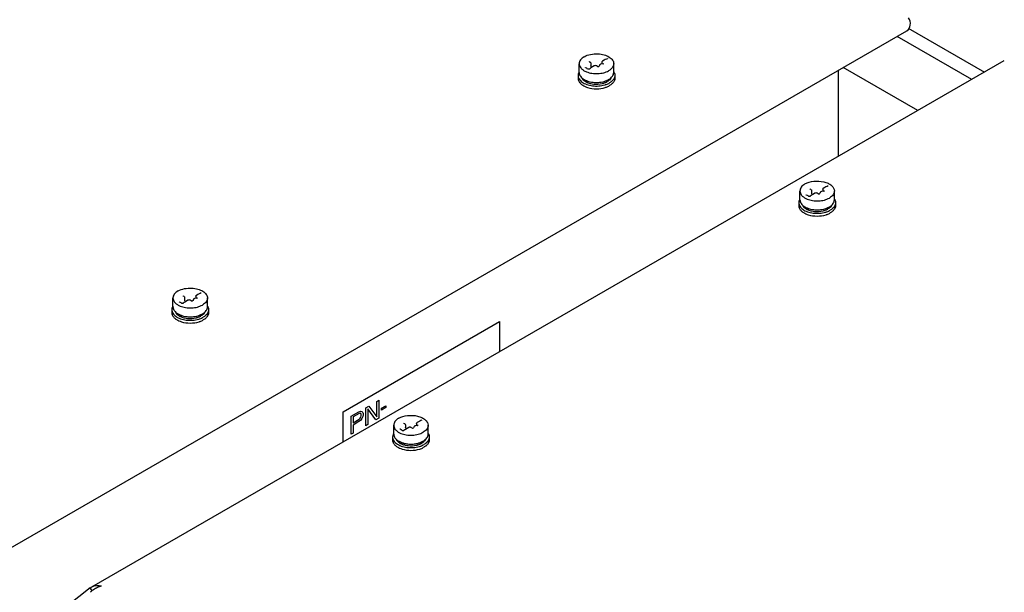
# Model space of a CAD drawing. Units: inches. Extents: x 0 to 486, y 0 to 314.
# Drawn here: x 354 to 363, y 276 to 281 of the extents above; entities that cross this region are included whole.
import ezdxf

# ---------------------------------------------------------------- set-up
doc = ezdxf.new("R2010")
doc.units = ezdxf.units.IN
doc.header["$LTSCALE"] = 26.714286
doc.header["$MEASUREMENT"] = 0
doc.linetypes.add('PHANTOM', pattern=[0.8, 0.45, -0.05, 0.1, -0.05, 0.1, -0.05])
doc.layers.get('0').update_dxf_attribs({"linetype": 'CONTINUOUS'})
doc.layers.add('DATUM_CURVE', color=7, linetype='CONTINUOUS')

msp = doc.modelspace()

# ---------------------------------------------------------------- linework, layer by layer
at = {"color": 3, "linetype": 'CONTINUOUS'}
for p, q in [((353.3307, 275.6455), (361.8385, 280.5575)), ((354.5773, 275.5981), (362.7069, 280.2917)), ((354.5635, 275.5885), (354.1005, 275.224)), ((354.5635, 275.5885), (354.5773, 275.5981))]:
    msp.add_line(p, q, dxfattribs=at)
at = {"color": 7, "linetype": 'CONTINUOUS'}
for p, q in [((361.8516, 280.5803), (362.5293, 280.1891)), ((362.417, 280.1242), (361.7525, 280.5078)), ((358.9198, 280.1853), (358.9198, 280.2639)), ((359.0097, 280.2817), (359.0107, 280.281)), ((359.0185, 280.2765), (359.0107, 280.281)), ((359.024, 280.2682), (359.024, 280.2425)), ((359.1321, 280.2623), (359.1136, 280.2594)), ((359.1224, 280.2652), (359.1202, 280.2605)), ((359.1224, 280.2652), (359.1225, 280.2653)), ((359.1228, 280.2792), (359.1228, 280.2609)), ((359.1422, 280.2955), (359.1282, 280.2874)), ((359.1325, 280.2624), (359.1343, 280.2628)), ((359.1517, 280.3006), (359.1422, 280.2955)), ((359.1717, 280.3092), (359.1706, 280.3087)), ((359.2269, 280.1853), (359.2269, 280.2639)), ((358.9863, 280.2228), (358.9767, 280.2282)), ((359.0202, 280.2236), (359.0113, 280.2167)), ((359.0301, 280.2304), (359.0202, 280.2236)), ((359.0242, 280.2433), (359.024, 280.2436)), ((359.0251, 280.2422), (359.0242, 280.2433)), ((359.0253, 280.2419), (359.0251, 280.2422)), ((359.0396, 280.2363), (359.0301, 280.2304)), ((359.0301, 280.2304), (359.0301, 280.2322)), ((359.0536, 280.2443), (359.0396, 280.2363)), ((359.082, 280.2398), (359.0742, 280.2443)), ((359.1013, 280.2518), (359.0963, 280.2411)), ((359.1036, 280.2549), (359.1017, 280.2526)), ((361.2309, 279.4395), (361.2309, 280.2067)), ((361.9367, 279.847), (361.2723, 280.2306)), ((358.9094, 280.1594), (358.9094, 280.135)), ((359.2374, 280.1594), (359.2374, 280.135)), ((360.8861, 279.0501), (360.8861, 279.1287)), ((360.976, 279.1465), (360.977, 279.1458)), ((360.9848, 279.1413), (360.977, 279.1458)), ((360.9902, 279.133), (360.9902, 279.1073)), ((361.0698, 279.1197), (361.068, 279.1174)), ((361.0983, 279.1271), (361.0799, 279.1242)), ((361.0887, 279.13), (361.0865, 279.1253)), ((361.0887, 279.13), (361.0887, 279.1301)), ((361.0891, 279.144), (361.0891, 279.1257)), ((361.1084, 279.1603), (361.0945, 279.1522)), ((361.0988, 279.1272), (361.1006, 279.1276)), ((361.118, 279.1654), (361.1084, 279.1603)), ((361.138, 279.174), (361.1369, 279.1735)), ((361.1932, 279.0501), (361.1932, 279.1287)), ((360.9525, 279.0876), (360.943, 279.093)), ((360.9865, 279.0884), (360.9776, 279.0815)), ((360.9963, 279.0952), (360.9865, 279.0884)), ((360.9904, 279.1081), (360.9902, 279.1084)), ((360.9913, 279.107), (360.9904, 279.1081)), ((360.9915, 279.1067), (360.9913, 279.107)), ((361.0059, 279.1011), (360.9963, 279.0952)), ((360.9963, 279.0952), (360.9963, 279.097)), ((361.0198, 279.1091), (361.0059, 279.1011)), ((361.0483, 279.1046), (361.0405, 279.1091)), ((361.0675, 279.1166), (361.0626, 279.1059)), ((360.8757, 279.0242), (360.8757, 278.9998)), ((361.2036, 279.0242), (361.2036, 278.9998)), ((355.3008, 278.0959), (355.3008, 278.1745)), ((355.3907, 278.1923), (355.3917, 278.1915)), ((355.3995, 278.187), (355.3917, 278.1915)), ((355.4049, 278.1788), (355.4049, 278.1531)), ((355.4051, 278.1539), (355.4049, 278.1541)), ((355.406, 278.1527), (355.4051, 278.1539)), ((355.4062, 278.1525), (355.406, 278.1527)), ((355.4345, 278.1549), (355.4206, 278.1469)), ((355.463, 278.1504), (355.4552, 278.1549)), ((355.4822, 278.1624), (355.4773, 278.1517)), ((355.4845, 278.1655), (355.4827, 278.1632)), ((355.513, 278.1729), (355.4946, 278.17)), ((355.5034, 278.1758), (355.5012, 278.171)), ((355.5034, 278.1758), (355.5034, 278.1759)), ((355.5037, 278.1898), (355.5037, 278.1714)), ((355.5231, 278.206), (355.5092, 278.198)), ((355.5135, 278.1729), (355.5153, 278.1734)), ((355.5327, 278.2112), (355.5231, 278.206)), ((355.5527, 278.2198), (355.5516, 278.2193)), ((355.6079, 278.0959), (355.6079, 278.1745)), ((355.2904, 278.07), (355.2904, 278.0456)), ((355.3672, 278.1334), (355.3576, 278.1387)), ((355.4012, 278.1342), (355.3923, 278.1273)), ((355.411, 278.141), (355.4012, 278.1342)), ((355.4206, 278.1469), (355.411, 278.141)), ((355.411, 278.141), (355.411, 278.1428)), ((355.6183, 278.07), (355.6183, 278.0456)), ((357.267, 276.9607), (357.267, 277.0393)), ((357.3569, 277.0571), (357.3579, 277.0563)), ((357.3657, 277.0518), (357.3579, 277.0563)), ((357.3712, 277.0436), (357.3712, 277.0179)), ((357.3714, 277.0187), (357.3712, 277.0189)), ((357.3723, 277.0175), (357.3714, 277.0187)), ((357.3725, 277.0173), (357.3723, 277.0175)), ((357.4008, 277.0197), (357.3868, 277.0116)), ((357.4292, 277.0152), (357.4214, 277.0197)), ((357.4485, 277.0272), (357.4435, 277.0165)), ((357.4508, 277.0303), (357.4489, 277.028)), ((357.4793, 277.0377), (357.4608, 277.0348)), ((357.4696, 277.0406), (357.4674, 277.0358)), ((357.4696, 277.0406), (357.4697, 277.0407)), ((357.47, 277.0546), (357.47, 277.0362)), ((357.4894, 277.0708), (357.4754, 277.0628)), ((357.4797, 277.0377), (357.4815, 277.0382)), ((357.4989, 277.076), (357.4894, 277.0708)), ((357.5189, 277.0846), (357.5179, 277.0841)), ((357.5741, 276.9607), (357.5741, 277.0393)), ((357.2566, 276.9348), (357.2566, 276.9104)), ((357.3335, 276.9982), (357.3239, 277.0035)), ((357.3674, 276.999), (357.3585, 276.9921)), ((357.3773, 277.0058), (357.3674, 276.999)), ((357.3868, 277.0116), (357.3773, 277.0058)), ((357.3773, 277.0058), (357.3773, 277.0076)), ((357.5846, 276.9348), (357.5846, 276.9104)), ((354.5806, 275.5642), (354.5635, 275.5885))]:
    msp.add_line(p, q, dxfattribs=at)
for points in [[(359.1706, 280.3087), (359.1617, 280.3053), (359.1517, 280.3006)], [(358.9767, 280.2282), (358.9761, 280.2285), (358.9755, 280.2293), (358.9753, 280.23)], [(358.9992, 280.2152), (358.992, 280.2195), (358.9863, 280.2228)], [(359.0018, 280.2143), (359, 280.2148), (358.9992, 280.2152)], [(359.0113, 280.2167), (359.0104, 280.2161), (359.0085, 280.2151), (359.0062, 280.2144), (359.0039, 280.2141), (359.0018, 280.2143)], [(359.0288, 280.2371), (359.0268, 280.2401), (359.0253, 280.2419)], [(359.0301, 280.2322), (359.03, 280.2337), (359.0288, 280.2371)], [(361.1369, 279.1735), (361.128, 279.1701), (361.118, 279.1654)], [(360.9429, 279.093), (360.9424, 279.0933), (360.9417, 279.094), (360.9416, 279.0948)], [(360.9654, 279.08), (360.9582, 279.0843), (360.9525, 279.0876)], [(360.968, 279.0791), (360.9662, 279.0796), (360.9654, 279.08)], [(360.9776, 279.0815), (360.9767, 279.0809), (360.9747, 279.0799), (360.9725, 279.0792), (360.9702, 279.0789), (360.968, 279.0791)], [(360.995, 279.1019), (360.9931, 279.1048), (360.9915, 279.1067)], [(360.9963, 279.097), (360.9962, 279.0985), (360.995, 279.1019)], [(355.5516, 278.2193), (355.5427, 278.2158), (355.5327, 278.2112)], [(355.3576, 278.1388), (355.3571, 278.1391), (355.3564, 278.1398), (355.3563, 278.1405)], [(355.3801, 278.1258), (355.3729, 278.1301), (355.3672, 278.1334)], [(355.3827, 278.1248), (355.3809, 278.1254), (355.3801, 278.1258)], [(355.3923, 278.1273), (355.3914, 278.1267), (355.3894, 278.1257), (355.3872, 278.125), (355.3849, 278.1247), (355.3827, 278.1248)], [(355.4097, 278.1477), (355.4077, 278.1506), (355.4062, 278.1525)], [(355.411, 278.1428), (355.4109, 278.1443), (355.4097, 278.1477)], [(357.376, 277.0125), (357.374, 277.0154), (357.3725, 277.0173)], [(357.3773, 277.0076), (357.3772, 277.0091), (357.376, 277.0125)], [(357.5179, 277.0841), (357.509, 277.0806), (357.4989, 277.076)], [(357.3239, 277.0035), (357.3233, 277.0039), (357.3227, 277.0046), (357.3225, 277.0053)], [(357.3464, 276.9906), (357.3392, 276.9949), (357.3335, 276.9982)], [(357.349, 276.9896), (357.3472, 276.9902), (357.3464, 276.9906)], [(357.3585, 276.9921), (357.3576, 276.9915), (357.3557, 276.9905), (357.3534, 276.9898), (357.3511, 276.9895), (357.349, 276.9896)]]:
    msp.add_lwpolyline(points, dxfattribs=at)
for centre, radius, start, end in [((358.9715, 280.2639), 0.0517, 180.02414, 189.07813), ((359.1298, 280.277), 0.0148, 278.79181, 280.50798), ((359.0616, 280.2303), 0.0161, 113.91111, 119.92287), ((359.0626, 280.2283), 0.0184, 108.46253, 113.93042), ((359.0652, 280.2282), 0.0184, 66.07284, 71.63575), ((359.0662, 280.2303), 0.0161, 60.07733, 66.09052), ((359.1099, 280.2478), 0.00953, 149.5052, 155.0783), ((359.012, 280.1692), 0.1147, 228.22707, 231.5527), ((359.0386, 280.2505), 0.1476, 240.0031, 241.2354), ((359.0454, 280.222), 0.1361, 241.35068, 242.74868), ((359.0478, 280.2266), 0.1412, 242.74736, 243.94552), ((359.0524, 280.2362), 0.1519, 243.97487, 247.55294), ((359.0674, 280.2794), 0.1977, 255.09168, 256.3041), ((359.0686, 280.284), 0.2024, 256.30356, 257.43112), ((359.0794, 280.279), 0.1974, 282.97973, 285.74521), ((359.1046, 280.2161), 0.1294, 299.00523, 299.99692), ((359.1084, 280.25), 0.1471, 298.78282, 299.99562), ((359.1348, 280.1691), 0.1146, 308.44468, 311.77217), ((359.0841, 280.2918), 0.2259, 286.36074, 286.91369), ((361.0762, 279.1126), 0.00953, 149.5052, 155.0783), ((361.0961, 279.1418), 0.0148, 278.79181, 280.50798), ((361.0279, 279.0951), 0.0161, 113.91111, 119.92287), ((361.0288, 279.0931), 0.0184, 108.46253, 113.93042), ((361.0315, 279.093), 0.0184, 66.07284, 71.63575), ((361.0324, 279.0951), 0.0161, 60.07733, 66.09052), ((360.9783, 279.034), 0.1147, 228.22707, 231.5527), ((361.0049, 279.1153), 0.1476, 240.0031, 241.2354), ((361.0116, 279.0868), 0.1361, 241.35068, 242.74868), ((361.014, 279.0914), 0.1412, 242.74736, 243.94552), ((361.0186, 279.101), 0.1519, 243.97487, 247.55294), ((361.0337, 279.1442), 0.1977, 255.09168, 256.3041), ((361.0348, 279.1488), 0.2024, 256.30356, 257.43112), ((361.0456, 279.1438), 0.1974, 282.97973, 285.74521), ((361.0708, 279.0809), 0.1294, 299.00523, 299.99692), ((361.0747, 279.1148), 0.1471, 298.78282, 299.99562), ((361.101, 279.0339), 0.1146, 308.44468, 311.77217), ((361.0503, 279.1566), 0.2259, 286.36074, 286.91369), ((355.3525, 278.1745), 0.0517, 180.02414, 189.07813), ((355.4426, 278.1409), 0.0161, 113.91111, 119.92287), ((355.4435, 278.1388), 0.0184, 108.46253, 113.93042), ((355.4462, 278.1388), 0.0184, 66.07284, 71.63575), ((355.4471, 278.1409), 0.0161, 60.07733, 66.09052), ((355.4909, 278.1583), 0.00953, 149.5052, 155.0783), ((355.5108, 278.1875), 0.0148, 278.79181, 280.50798), ((355.393, 278.0797), 0.1147, 228.22707, 231.5527), ((355.4196, 278.1611), 0.1476, 240.0031, 241.2354), ((355.4263, 278.1325), 0.1361, 241.35068, 242.74868), ((355.4287, 278.1372), 0.1412, 242.74736, 243.94552), ((355.4333, 278.1467), 0.1519, 243.97487, 247.55294), ((355.4484, 278.19), 0.1977, 255.09168, 256.3041), ((355.4495, 278.1946), 0.2024, 256.30356, 257.43112), ((355.4603, 278.1896), 0.1974, 282.97973, 285.74521), ((355.465, 278.2023), 0.2259, 286.36074, 286.91369), ((355.4855, 278.1267), 0.1294, 299.00523, 299.99692), ((355.4894, 278.1606), 0.1471, 298.78282, 299.99562), ((355.5157, 278.0797), 0.1146, 308.44468, 311.77217), ((357.4088, 277.0057), 0.0161, 113.91111, 119.92287), ((357.4098, 277.0036), 0.0184, 108.46253, 113.93042), ((357.4124, 277.0036), 0.0184, 66.07284, 71.63575), ((357.4134, 277.0057), 0.0161, 60.07733, 66.09052), ((357.4571, 277.0231), 0.00953, 149.5052, 155.0783), ((357.477, 277.0523), 0.0148, 278.79181, 280.50798), ((357.3592, 276.9445), 0.1147, 228.22707, 231.5527), ((357.3858, 277.0258), 0.1476, 240.0031, 241.2354), ((357.3926, 276.9973), 0.1361, 241.35068, 242.74868), ((357.395, 277.0019), 0.1412, 242.74736, 243.94552), ((357.3996, 277.0115), 0.1519, 243.97487, 247.55294), ((357.4146, 277.0548), 0.1977, 255.09168, 256.3041), ((357.4158, 277.0593), 0.2024, 256.30356, 257.43112), ((357.4266, 277.0544), 0.1974, 282.97973, 285.74521), ((357.4313, 277.0671), 0.2259, 286.36074, 286.91369), ((357.4518, 276.9915), 0.1294, 299.00523, 299.99692), ((357.4556, 277.0254), 0.1471, 298.78282, 299.99562), ((357.482, 276.9445), 0.1146, 308.44468, 311.77217)]:
    msp.add_arc(centre, radius, start, end, dxfattribs=at)
at = {"color": 3, "linetype": 'CONTINUOUS'}
for centre, radius, start, end in [((354.7358, 275.3779), 0.2432, 127.75932, 135.08532), ((354.7322, 275.3826), 0.2374, 125.8374, 127.76048)]:
    msp.add_arc(centre, radius, start, end, dxfattribs=at)
msp.add_open_spline([(361.8385, 280.5575), (361.8556, 280.5674), (361.8786, 280.6105), (361.8664, 280.655), (361.8538, 280.6735)], degree=3, knots=[0, 0, 0, 0, 0.469033, 1, 1, 1, 1], dxfattribs=at)
at = {"color": 7, "linetype": 'CONTINUOUS'}
for points, knots in [([(358.9648, 280.3266), (358.9821, 280.3366), (359.0228, 280.3504), (359.0653, 280.3534), (359.0875, 280.3522)], [0, 0, 0, 0, 0.474762, 1, 1, 1, 1]), ([(359.0875, 280.3522), (359.1058, 280.3512), (359.1404, 280.3458), (359.1797, 280.3297), (359.2038, 280.3116), (359.2169, 280.2969), (359.225, 280.2808), (359.2269, 280.2694), (359.2269, 280.2639)], [0, 0, 0, 0, 0.307272, 0.581726, 0.701812, 0.809848, 0.907841, 1, 1, 1, 1]), ([(358.9648, 280.3266), (358.9581, 280.3227), (358.9458, 280.3143), (358.9312, 280.2989), (358.922, 280.282), (358.9198, 280.2698), (358.9198, 280.2639)], [0, 0, 0, 0, 0.289808, 0.549049, 0.782229, 1, 1, 1, 1]), ([(359.0092, 280.2824), (359.0092, 280.2825), (359.0093, 280.2819), (359.0095, 280.2819), (359.0097, 280.2817)], [0, 0, 0, 0, 0.149625, 1, 1, 1, 1]), ([(359.0185, 280.2765), (359.02, 280.2756), (359.0228, 280.2734), (359.024, 280.2699), (359.024, 280.2682)], [0, 0, 0, 0, 0.511343, 1, 1, 1, 1]), ([(359.1136, 280.2594), (359.1126, 280.2593), (359.109, 280.2585), (359.1055, 280.2568), (359.1036, 280.2549)], [0, 0, 0, 0, 0.267987, 1, 1, 1, 1]), ([(359.1228, 280.2792), (359.1228, 280.2809), (359.124, 280.2843), (359.1267, 280.2866), (359.1282, 280.2874)], [0, 0, 0, 0, 0.488635, 1, 1, 1, 1]), ([(359.1343, 280.2628), (359.1349, 280.263), (359.1359, 280.2633), (359.137, 280.2644), (359.1374, 280.2645), (359.1375, 280.2651), (359.1375, 280.265)], [0, 0, 0, 0, 0.473515, 0.809006, 0.971797, 1, 1, 1, 1]), ([(359.2269, 280.2639), (359.2269, 280.2581), (359.2248, 280.2459), (359.2155, 280.2289), (359.2009, 280.2135), (359.1887, 280.2051), (359.1819, 280.2012)], [0, 0, 0, 0, 0.217771, 0.450951, 0.710192, 1, 1, 1, 1]), ([(358.9195, 280.1921), (358.9179, 280.1896), (358.9123, 280.1795), (358.9094, 280.1679), (358.9094, 280.1594)], [0, 0, 0, 0, 0.263375, 1, 1, 1, 1]), ([(358.9198, 280.1853), (358.9198, 280.1795), (358.922, 280.1673), (358.9312, 280.1503), (358.9458, 280.1349), (358.9581, 280.1265), (358.9648, 280.1226)], [0, 0, 0, 0, 0.217772, 0.45095, 0.7102, 1, 1, 1, 1]), ([(358.9205, 280.2558), (358.9215, 280.2493), (358.9264, 280.236), (358.9402, 280.2185), (358.9598, 280.2033), (358.9754, 280.1954), (358.9839, 280.1919)], [0, 0, 0, 0, 0.210139, 0.442866, 0.705889, 1, 1, 1, 1]), ([(358.9839, 280.1919), (358.9994, 280.1855), (359.0332, 280.1765), (359.0856, 280.1738), (359.1366, 280.1812), (359.1682, 280.1933), (359.1819, 280.2012)], [0, 0, 0, 0, 0.246593, 0.509312, 0.767051, 1, 1, 1, 1]), ([(359.082, 280.2398), (359.0846, 280.2383), (359.0894, 280.2379), (359.0942, 280.2393), (359.0961, 280.2405), (359.0963, 280.2411)], [0, 0, 0, 0, 0.589331, 0.865822, 1, 1, 1, 1]), ([(359.1819, 280.1226), (359.1887, 280.1265), (359.2009, 280.1349), (359.2155, 280.1503), (359.2248, 280.1673), (359.2269, 280.1795), (359.2269, 280.1853)], [0, 0, 0, 0, 0.289802, 0.549041, 0.782225, 1, 1, 1, 1]), ([(359.2273, 280.1921), (359.2289, 280.1896), (359.2345, 280.1795), (359.2374, 280.1679), (359.2374, 280.1594)], [0, 0, 0, 0, 0.263371, 1, 1, 1, 1]), ([(358.9094, 280.1594), (358.9094, 280.1486), (358.9171, 280.1249), (358.9345, 280.1082), (358.9448, 280.1007)], [0, 0, 0, 0, 0.459258, 1, 1, 1, 1]), ([(358.9094, 280.135), (358.9094, 280.1275), (358.9128, 280.1116), (358.9218, 280.0982), (358.9273, 280.092)], [0, 0, 0, 0, 0.476576, 1, 1, 1, 1]), ([(358.9429, 280.1382), (358.9438, 280.1362), (358.9483, 280.1282), (358.9546, 280.1212), (358.9599, 280.1166)], [0, 0, 0, 0, 0.23525, 1, 1, 1, 1]), ([(358.9448, 280.1007), (358.9574, 280.0915), (358.9879, 280.0766), (359.039, 280.0651), (359.0938, 280.0637), (359.1303, 280.07), (359.1477, 280.0751)], [0, 0, 0, 0, 0.22308, 0.476089, 0.741861, 1, 1, 1, 1]), ([(358.9599, 280.1166), (358.9613, 280.1153), (358.9677, 280.11), (358.9746, 280.1056), (358.9801, 280.1026)], [0, 0, 0, 0, 0.238357, 1, 1, 1, 1]), ([(358.9676, 280.1211), (358.9828, 280.1127), (359.0177, 280.1005), (359.0734, 280.0947), (359.1291, 280.1005), (359.164, 280.1127), (359.1792, 280.1211)], [0, 0, 0, 0, 0.238028, 0.500027, 0.76201, 1, 1, 1, 1]), ([(358.9676, 280.121), (358.9697, 280.1198), (358.9784, 280.1151), (358.9875, 280.1112), (358.9946, 280.1087)], [0, 0, 0, 0, 0.240521, 1, 1, 1, 1]), ([(358.9944, 280.0958), (358.9961, 280.0951), (359.0034, 280.0922), (359.0109, 280.0899), (359.0166, 280.0883)], [0, 0, 0, 0, 0.243726, 1, 1, 1, 1]), ([(358.9946, 280.1087), (359.0197, 280.0997), (359.0735, 280.0917), (359.1273, 280.0997), (359.1523, 280.1087)], [0, 0, 0, 0, 0.50007, 1, 1, 1, 1]), ([(359.0245, 280.0864), (359.0326, 280.0846), (359.0654, 280.0793), (359.0994, 280.0811), (359.1237, 280.0867)], [0, 0, 0, 0, 0.248094, 1, 1, 1, 1]), ([(359.1329, 280.0891), (359.1346, 280.0896), (359.1411, 280.0915), (359.1475, 280.0938), (359.1521, 280.0957)], [0, 0, 0, 0, 0.255398, 1, 1, 1, 1]), ([(359.1498, 280.0757), (359.1534, 280.0768), (359.167, 280.0813), (359.1802, 280.0872), (359.1893, 280.0925)], [0, 0, 0, 0, 0.261571, 1, 1, 1, 1]), ([(359.1522, 280.0957), (359.1535, 280.0963), (359.1587, 280.0985), (359.1637, 280.1009), (359.1673, 280.103)], [0, 0, 0, 0, 0.256168, 1, 1, 1, 1]), ([(359.1523, 280.1087), (359.1547, 280.1096), (359.1639, 280.1131), (359.1728, 280.1174), (359.1792, 280.121)], [0, 0, 0, 0, 0.259352, 1, 1, 1, 1]), ([(359.1885, 280.118), (359.1871, 280.1167), (359.1811, 280.1115), (359.1745, 280.1071), (359.1693, 280.1041)], [0, 0, 0, 0, 0.238491, 1, 1, 1, 1]), ([(359.2044, 280.1393), (359.2036, 280.1374), (359.1994, 280.1295), (359.1935, 280.1226), (359.1885, 280.118)], [0, 0, 0, 0, 0.235843, 1, 1, 1, 1]), ([(359.2374, 280.1594), (359.2374, 280.1532), (359.235, 280.1402), (359.2252, 280.122), (359.2096, 280.1056), (359.1965, 280.0967), (359.1893, 280.0925)], [0, 0, 0, 0, 0.217771, 0.450953, 0.71019, 1, 1, 1, 1]), ([(359.2374, 280.135), (359.2374, 280.1275), (359.2339, 280.1116), (359.2249, 280.0982), (359.2195, 280.092)], [0, 0, 0, 0, 0.476575, 1, 1, 1, 1]), ([(358.9407, 280.0794), (358.9444, 280.0765), (358.9609, 280.0648), (358.9797, 280.0567), (358.9945, 280.052)], [0, 0, 0, 0, 0.230878, 1, 1, 1, 1]), ([(358.9945, 280.052), (359.0198, 280.044), (359.0734, 280.0367), (359.1269, 280.044), (359.1523, 280.052)], [0, 0, 0, 0, 0.500001, 1, 1, 1, 1]), ([(359.1523, 280.052), (359.1556, 280.0531), (359.1684, 280.0575), (359.1807, 280.0631), (359.1893, 280.0681)], [0, 0, 0, 0, 0.261065, 1, 1, 1, 1]), ([(359.206, 280.0794), (359.2048, 280.0783), (359.1994, 280.0743), (359.1937, 280.0706), (359.1893, 280.0681)], [0, 0, 0, 0, 0.242276, 1, 1, 1, 1]), ([(360.9311, 279.1914), (360.9548, 279.2051), (361.0116, 279.2205), (361.0696, 279.2175), (361.0984, 279.2106)], [0, 0, 0, 0, 0.480767, 1, 1, 1, 1]), ([(361.0984, 279.2106), (361.1116, 279.2074), (361.1361, 279.1993), (361.1669, 279.1805), (361.1878, 279.1567), (361.1932, 279.1376), (361.1932, 279.1287)], [0, 0, 0, 0, 0.305789, 0.574047, 0.801351, 1, 1, 1, 1]), ([(360.9311, 279.1914), (360.9243, 279.1875), (360.9121, 279.1791), (360.8975, 279.1637), (360.8883, 279.1467), (360.8861, 279.1346), (360.8861, 279.1287)], [0, 0, 0, 0, 0.289808, 0.549049, 0.782229, 1, 1, 1, 1]), ([(360.8861, 279.1287), (360.8861, 279.1229), (360.8882, 279.1107), (360.8941, 279.0999), (360.8978, 279.0948)], [0, 0, 0, 0, 0.482924, 1, 1, 1, 1]), ([(360.9755, 279.1472), (360.9755, 279.1473), (360.9756, 279.1467), (360.9758, 279.1467), (360.976, 279.1465)], [0, 0, 0, 0, 0.149625, 1, 1, 1, 1]), ([(360.9848, 279.1413), (360.9863, 279.1404), (360.989, 279.1382), (360.9902, 279.1347), (360.9902, 279.133)], [0, 0, 0, 0, 0.511343, 1, 1, 1, 1]), ([(361.0799, 279.1242), (361.0789, 279.1241), (361.0753, 279.1233), (361.0718, 279.1216), (361.0698, 279.1197)], [0, 0, 0, 0, 0.267987, 1, 1, 1, 1]), ([(361.0891, 279.144), (361.0891, 279.1457), (361.0902, 279.1491), (361.093, 279.1514), (361.0945, 279.1522)], [0, 0, 0, 0, 0.488635, 1, 1, 1, 1]), ([(361.1006, 279.1276), (361.1012, 279.1278), (361.1022, 279.1281), (361.1032, 279.1292), (361.1037, 279.1293), (361.1038, 279.1299), (361.1038, 279.1298)], [0, 0, 0, 0, 0.473515, 0.809006, 0.971797, 1, 1, 1, 1]), ([(361.1932, 279.1287), (361.1932, 279.1229), (361.191, 279.1107), (361.1818, 279.0937), (361.1672, 279.0783), (361.1549, 279.0699), (361.1482, 279.066)], [0, 0, 0, 0, 0.217771, 0.450951, 0.710192, 1, 1, 1, 1]), ([(360.8857, 279.0569), (360.8841, 279.0544), (360.8785, 279.0443), (360.8757, 279.0327), (360.8757, 279.0242)], [0, 0, 0, 0, 0.263375, 1, 1, 1, 1]), ([(360.8861, 279.0501), (360.8861, 279.0443), (360.8883, 279.0321), (360.8975, 279.0151), (360.9121, 278.9997), (360.9243, 278.9913), (360.9311, 278.9874)], [0, 0, 0, 0, 0.217772, 0.45095, 0.7102, 1, 1, 1, 1]), ([(360.8978, 279.0948), (360.9006, 279.0909), (360.915, 279.0744), (360.9345, 279.0631), (360.9501, 279.0567)], [0, 0, 0, 0, 0.223007, 1, 1, 1, 1]), ([(360.9501, 279.0567), (360.9656, 279.0503), (360.9995, 279.0413), (361.0519, 279.0386), (361.1029, 279.046), (361.1345, 279.0581), (361.1482, 279.066)], [0, 0, 0, 0, 0.246593, 0.509312, 0.767051, 1, 1, 1, 1]), ([(361.0483, 279.1046), (361.0508, 279.1031), (361.0557, 279.1027), (361.0604, 279.1041), (361.0623, 279.1053), (361.0626, 279.1059)], [0, 0, 0, 0, 0.589331, 0.865822, 1, 1, 1, 1]), ([(361.1482, 278.9874), (361.1549, 278.9913), (361.1672, 278.9997), (361.1818, 279.0151), (361.191, 279.0321), (361.1932, 279.0443), (361.1932, 279.0501)], [0, 0, 0, 0, 0.289802, 0.549041, 0.782225, 1, 1, 1, 1]), ([(361.1935, 279.0569), (361.1952, 279.0544), (361.2008, 279.0443), (361.2036, 279.0327), (361.2036, 279.0242)], [0, 0, 0, 0, 0.263371, 1, 1, 1, 1]), ([(360.8757, 279.0242), (360.8757, 279.0134), (360.8833, 278.9897), (360.9008, 278.973), (360.9111, 278.9655)], [0, 0, 0, 0, 0.459258, 1, 1, 1, 1]), ([(360.8757, 278.9998), (360.8757, 278.9923), (360.8791, 278.9764), (360.8881, 278.963), (360.8935, 278.9568)], [0, 0, 0, 0, 0.476576, 1, 1, 1, 1]), ([(360.907, 278.9442), (360.9106, 278.9413), (360.9271, 278.9296), (360.946, 278.9215), (360.9607, 278.9168)], [0, 0, 0, 0, 0.230878, 1, 1, 1, 1]), ([(360.9091, 279.003), (360.9101, 279.001), (360.9146, 278.993), (360.9209, 278.986), (360.9261, 278.9814)], [0, 0, 0, 0, 0.23525, 1, 1, 1, 1]), ([(360.9111, 278.9655), (360.9237, 278.9563), (360.9542, 278.9414), (361.0053, 278.9299), (361.0601, 278.9285), (361.0966, 278.9348), (361.114, 278.9399)], [0, 0, 0, 0, 0.22308, 0.476089, 0.741861, 1, 1, 1, 1]), ([(360.9261, 278.9814), (360.9276, 278.9801), (360.9339, 278.9748), (360.9409, 278.9704), (360.9464, 278.9674)], [0, 0, 0, 0, 0.238357, 1, 1, 1, 1]), ([(360.9338, 278.9859), (360.949, 278.9775), (360.984, 278.9653), (361.0397, 278.9595), (361.0953, 278.9653), (361.1303, 278.9775), (361.1455, 278.9859)], [0, 0, 0, 0, 0.238028, 0.500027, 0.76201, 1, 1, 1, 1]), ([(360.9338, 278.9858), (360.9359, 278.9846), (360.9446, 278.9799), (360.9538, 278.976), (360.9609, 278.9735)], [0, 0, 0, 0, 0.240521, 1, 1, 1, 1]), ([(360.9606, 278.9606), (360.9624, 278.9599), (360.9697, 278.957), (360.9771, 278.9547), (360.9828, 278.9531)], [0, 0, 0, 0, 0.243726, 1, 1, 1, 1]), ([(360.9609, 278.9735), (360.986, 278.9645), (361.0397, 278.9565), (361.0935, 278.9645), (361.1186, 278.9735)], [0, 0, 0, 0, 0.50007, 1, 1, 1, 1]), ([(360.9908, 278.9512), (360.9988, 278.9494), (361.0316, 278.9441), (361.0656, 278.9459), (361.09, 278.9515)], [0, 0, 0, 0, 0.248094, 1, 1, 1, 1]), ([(361.0992, 278.9539), (361.1009, 278.9544), (361.1073, 278.9563), (361.1137, 278.9586), (361.1184, 278.9605)], [0, 0, 0, 0, 0.255398, 1, 1, 1, 1]), ([(361.1161, 278.9405), (361.1196, 278.9416), (361.1332, 278.9461), (361.1464, 278.952), (361.1556, 278.9573)], [0, 0, 0, 0, 0.261571, 1, 1, 1, 1]), ([(361.1184, 278.9605), (361.1198, 278.9611), (361.1249, 278.9633), (361.1299, 278.9657), (361.1336, 278.9678)], [0, 0, 0, 0, 0.256168, 1, 1, 1, 1]), ([(361.1186, 278.9735), (361.121, 278.9744), (361.1302, 278.9779), (361.1391, 278.9822), (361.1454, 278.9858)], [0, 0, 0, 0, 0.259352, 1, 1, 1, 1]), ([(361.1547, 278.9828), (361.1534, 278.9815), (361.1474, 278.9763), (361.1408, 278.9719), (361.1355, 278.9689)], [0, 0, 0, 0, 0.238491, 1, 1, 1, 1]), ([(361.1707, 279.0041), (361.1698, 279.0022), (361.1656, 278.9943), (361.1597, 278.9874), (361.1547, 278.9828)], [0, 0, 0, 0, 0.235843, 1, 1, 1, 1]), ([(361.2036, 279.0242), (361.2036, 279.018), (361.2013, 279.005), (361.1914, 278.9868), (361.1758, 278.9704), (361.1628, 278.9615), (361.1556, 278.9573)], [0, 0, 0, 0, 0.217771, 0.450953, 0.71019, 1, 1, 1, 1]), ([(361.1723, 278.9442), (361.171, 278.9431), (361.1657, 278.9391), (361.16, 278.9354), (361.1556, 278.9329)], [0, 0, 0, 0, 0.242276, 1, 1, 1, 1]), ([(361.2036, 278.9998), (361.2036, 278.9923), (361.2002, 278.9764), (361.1912, 278.963), (361.1857, 278.9568)], [0, 0, 0, 0, 0.476575, 1, 1, 1, 1]), ([(360.9607, 278.9168), (360.9861, 278.9088), (361.0396, 278.9015), (361.0932, 278.9088), (361.1185, 278.9168)], [0, 0, 0, 0, 0.500001, 1, 1, 1, 1]), ([(361.1185, 278.9168), (361.1219, 278.9179), (361.1346, 278.9223), (361.147, 278.9279), (361.1556, 278.9329)], [0, 0, 0, 0, 0.261065, 1, 1, 1, 1]), ([(355.3458, 278.2372), (355.3631, 278.2472), (355.4038, 278.261), (355.4463, 278.2639), (355.4684, 278.2628)], [0, 0, 0, 0, 0.474762, 1, 1, 1, 1]), ([(355.4684, 278.2628), (355.4867, 278.2618), (355.5213, 278.2564), (355.5606, 278.2402), (355.5848, 278.2222), (355.5978, 278.2075), (355.606, 278.1914), (355.6079, 278.18), (355.6079, 278.1745)], [0, 0, 0, 0, 0.307272, 0.581726, 0.701812, 0.809848, 0.907841, 1, 1, 1, 1]), ([(355.3458, 278.2372), (355.339, 278.2333), (355.3268, 278.2249), (355.3122, 278.2095), (355.3029, 278.1925), (355.3008, 278.1803), (355.3008, 278.1745)], [0, 0, 0, 0, 0.289808, 0.549049, 0.782229, 1, 1, 1, 1]), ([(355.3014, 278.1663), (355.3025, 278.1599), (355.3073, 278.1466), (355.3211, 278.1291), (355.3407, 278.1138), (355.3564, 278.106), (355.3648, 278.1025)], [0, 0, 0, 0, 0.210139, 0.442866, 0.705889, 1, 1, 1, 1]), ([(355.3902, 278.193), (355.3902, 278.193), (355.3903, 278.1924), (355.3905, 278.1925), (355.3907, 278.1923)], [0, 0, 0, 0, 0.149625, 1, 1, 1, 1]), ([(355.3995, 278.187), (355.401, 278.1862), (355.4037, 278.1839), (355.4049, 278.1805), (355.4049, 278.1788)], [0, 0, 0, 0, 0.511343, 1, 1, 1, 1]), ([(355.4946, 278.17), (355.4936, 278.1699), (355.49, 278.1691), (355.4865, 278.1674), (355.4845, 278.1655)], [0, 0, 0, 0, 0.267987, 1, 1, 1, 1]), ([(355.5037, 278.1898), (355.5037, 278.1914), (355.5049, 278.1949), (355.5077, 278.1971), (355.5092, 278.198)], [0, 0, 0, 0, 0.488635, 1, 1, 1, 1]), ([(355.5153, 278.1734), (355.5159, 278.1736), (355.5168, 278.1739), (355.5179, 278.175), (355.5184, 278.1751), (355.5185, 278.1756), (355.5185, 278.1756)], [0, 0, 0, 0, 0.473515, 0.809006, 0.971797, 1, 1, 1, 1]), ([(355.6079, 278.1745), (355.6079, 278.1686), (355.6057, 278.1564), (355.5965, 278.1395), (355.5819, 278.1241), (355.5696, 278.1157), (355.5629, 278.1118)], [0, 0, 0, 0, 0.217771, 0.450951, 0.710192, 1, 1, 1, 1]), ([(355.3004, 278.1027), (355.2988, 278.1001), (355.2932, 278.0901), (355.2904, 278.0785), (355.2904, 278.07)], [0, 0, 0, 0, 0.263375, 1, 1, 1, 1]), ([(355.2904, 278.07), (355.2904, 278.0592), (355.298, 278.0355), (355.3155, 278.0188), (355.3257, 278.0113)], [0, 0, 0, 0, 0.459258, 1, 1, 1, 1]), ([(355.3008, 278.0959), (355.3008, 278.09), (355.3029, 278.0779), (355.3122, 278.0609), (355.3268, 278.0455), (355.339, 278.0371), (355.3458, 278.0332)], [0, 0, 0, 0, 0.217772, 0.45095, 0.7102, 1, 1, 1, 1]), ([(355.3648, 278.1025), (355.3803, 278.096), (355.4142, 278.0871), (355.4666, 278.0844), (355.5176, 278.0918), (355.5492, 278.1039), (355.5629, 278.1118)], [0, 0, 0, 0, 0.246593, 0.509312, 0.767051, 1, 1, 1, 1]), ([(355.463, 278.1504), (355.4655, 278.1489), (355.4704, 278.1485), (355.4751, 278.1499), (355.477, 278.1511), (355.4773, 278.1517)], [0, 0, 0, 0, 0.589331, 0.865822, 1, 1, 1, 1]), ([(355.5629, 278.0332), (355.5696, 278.0371), (355.5819, 278.0455), (355.5965, 278.0609), (355.6057, 278.0778), (355.6079, 278.09), (355.6079, 278.0959)], [0, 0, 0, 0, 0.289802, 0.549041, 0.782225, 1, 1, 1, 1]), ([(355.6183, 278.07), (355.6183, 278.0638), (355.616, 278.0507), (355.6061, 278.0326), (355.5905, 278.0162), (355.5775, 278.0072), (355.5703, 278.0031)], [0, 0, 0, 0, 0.217771, 0.450953, 0.71019, 1, 1, 1, 1]), ([(355.6082, 278.1027), (355.6098, 278.1001), (355.6154, 278.0901), (355.6183, 278.0785), (355.6183, 278.07)], [0, 0, 0, 0, 0.263371, 1, 1, 1, 1]), ([(355.2904, 278.0456), (355.2904, 278.0381), (355.2938, 278.0222), (355.3028, 278.0088), (355.3082, 278.0026)], [0, 0, 0, 0, 0.476576, 1, 1, 1, 1]), ([(355.3217, 277.9899), (355.3253, 277.987), (355.3418, 277.9754), (355.3606, 277.9673), (355.3754, 277.9626)], [0, 0, 0, 0, 0.230878, 1, 1, 1, 1]), ([(355.3238, 278.0487), (355.3248, 278.0468), (355.3293, 278.0388), (355.3355, 278.0318), (355.3408, 278.0272)], [0, 0, 0, 0, 0.23525, 1, 1, 1, 1]), ([(355.3257, 278.0113), (355.3384, 278.002), (355.3689, 277.9871), (355.4199, 277.9756), (355.4747, 277.9743), (355.5113, 277.9805), (355.5287, 277.9856)], [0, 0, 0, 0, 0.22308, 0.476089, 0.741861, 1, 1, 1, 1]), ([(355.3408, 278.0272), (355.3423, 278.0259), (355.3486, 278.0206), (355.3556, 278.0161), (355.3611, 278.0131)], [0, 0, 0, 0, 0.238357, 1, 1, 1, 1]), ([(355.3485, 278.0317), (355.3637, 278.0233), (355.3987, 278.0111), (355.4544, 278.0052), (355.51, 278.0111), (355.545, 278.0233), (355.5602, 278.0317)], [0, 0, 0, 0, 0.238028, 0.500027, 0.76201, 1, 1, 1, 1]), ([(355.3485, 278.0316), (355.3506, 278.0304), (355.3593, 278.0257), (355.3685, 278.0218), (355.3756, 278.0192)], [0, 0, 0, 0, 0.240521, 1, 1, 1, 1]), ([(355.3753, 278.0064), (355.3771, 278.0056), (355.3843, 278.0028), (355.3918, 278.0004), (355.3975, 277.9989)], [0, 0, 0, 0, 0.243726, 1, 1, 1, 1]), ([(355.3756, 278.0192), (355.4006, 278.0103), (355.4544, 278.0023), (355.5082, 278.0103), (355.5333, 278.0193)], [0, 0, 0, 0, 0.50007, 1, 1, 1, 1]), ([(355.4055, 277.997), (355.4135, 277.9952), (355.4463, 277.9899), (355.4803, 277.9917), (355.5047, 277.9973)], [0, 0, 0, 0, 0.248094, 1, 1, 1, 1]), ([(355.5139, 277.9997), (355.5156, 278.0001), (355.522, 278.0021), (355.5284, 278.0043), (355.5331, 278.0063)], [0, 0, 0, 0, 0.255398, 1, 1, 1, 1]), ([(355.5307, 277.9863), (355.5343, 277.9873), (355.5479, 277.9919), (355.5611, 277.9978), (355.5703, 278.0031)], [0, 0, 0, 0, 0.261571, 1, 1, 1, 1]), ([(355.5331, 278.0063), (355.5345, 278.0068), (355.5396, 278.009), (355.5446, 278.0115), (355.5483, 278.0135)], [0, 0, 0, 0, 0.256168, 1, 1, 1, 1]), ([(355.5332, 277.9626), (355.5366, 277.9637), (355.5493, 277.968), (355.5617, 277.9737), (355.5703, 277.9786)], [0, 0, 0, 0, 0.261065, 1, 1, 1, 1]), ([(355.5333, 278.0193), (355.5357, 278.0202), (355.5449, 278.0237), (355.5538, 278.028), (355.5601, 278.0316)], [0, 0, 0, 0, 0.259352, 1, 1, 1, 1]), ([(355.5694, 278.0286), (355.568, 278.0273), (355.5621, 278.0221), (355.5555, 278.0177), (355.5502, 278.0146)], [0, 0, 0, 0, 0.238491, 1, 1, 1, 1]), ([(355.5854, 278.0499), (355.5845, 278.048), (355.5803, 278.0401), (355.5744, 278.0332), (355.5694, 278.0286)], [0, 0, 0, 0, 0.235843, 1, 1, 1, 1]), ([(355.587, 277.9899), (355.5857, 277.9889), (355.5804, 277.9848), (355.5747, 277.9812), (355.5703, 277.9786)], [0, 0, 0, 0, 0.242276, 1, 1, 1, 1]), ([(355.6183, 278.0456), (355.6183, 278.0381), (355.6149, 278.0222), (355.6059, 278.0088), (355.6004, 278.0026)], [0, 0, 0, 0, 0.476575, 1, 1, 1, 1]), ([(355.3754, 277.9626), (355.4008, 277.9546), (355.4543, 277.9473), (355.5079, 277.9546), (355.5332, 277.9626)], [0, 0, 0, 0, 0.500001, 1, 1, 1, 1]), ([(357.312, 277.102), (357.3053, 277.0981), (357.293, 277.0897), (357.2784, 277.0743), (357.2692, 277.0573), (357.267, 277.0451), (357.267, 277.0393)], [0, 0, 0, 0, 0.289808, 0.549049, 0.782229, 1, 1, 1, 1]), ([(357.312, 277.102), (357.3358, 277.1157), (357.3925, 277.1311), (357.4505, 277.1281), (357.4793, 277.1212)], [0, 0, 0, 0, 0.480767, 1, 1, 1, 1]), ([(357.4793, 277.1212), (357.4926, 277.118), (357.5171, 277.1098), (357.5479, 277.0911), (357.5688, 277.0673), (357.5741, 277.0481), (357.5741, 277.0393)], [0, 0, 0, 0, 0.305789, 0.574047, 0.801351, 1, 1, 1, 1]), ([(357.267, 277.0393), (357.267, 277.0334), (357.2692, 277.0213), (357.2751, 277.0105), (357.2787, 277.0054)], [0, 0, 0, 0, 0.482924, 1, 1, 1, 1]), ([(357.3564, 277.0578), (357.3564, 277.0578), (357.3566, 277.0572), (357.3567, 277.0573), (357.3569, 277.0571)], [0, 0, 0, 0, 0.149625, 1, 1, 1, 1]), ([(357.3657, 277.0518), (357.3672, 277.051), (357.37, 277.0487), (357.3712, 277.0453), (357.3712, 277.0436)], [0, 0, 0, 0, 0.511343, 1, 1, 1, 1]), ([(357.4292, 277.0152), (357.4318, 277.0137), (357.4366, 277.0133), (357.4414, 277.0147), (357.4433, 277.0159), (357.4435, 277.0165)], [0, 0, 0, 0, 0.589331, 0.865822, 1, 1, 1, 1]), ([(357.4608, 277.0348), (357.4599, 277.0347), (357.4562, 277.0339), (357.4527, 277.0322), (357.4508, 277.0303)], [0, 0, 0, 0, 0.267987, 1, 1, 1, 1]), ([(357.47, 277.0546), (357.47, 277.0562), (357.4712, 277.0597), (357.4739, 277.0619), (357.4754, 277.0628)], [0, 0, 0, 0, 0.488635, 1, 1, 1, 1]), ([(357.4815, 277.0382), (357.4821, 277.0384), (357.4831, 277.0387), (357.4842, 277.0398), (357.4846, 277.0399), (357.4847, 277.0404), (357.4847, 277.0404)], [0, 0, 0, 0, 0.473515, 0.809006, 0.971797, 1, 1, 1, 1]), ([(357.5741, 277.0393), (357.5741, 277.0334), (357.572, 277.0212), (357.5627, 277.0043), (357.5481, 276.9889), (357.5359, 276.9805), (357.5292, 276.9766)], [0, 0, 0, 0, 0.217771, 0.450951, 0.710192, 1, 1, 1, 1]), ([(357.2667, 276.9675), (357.2651, 276.9649), (357.2595, 276.9549), (357.2566, 276.9433), (357.2566, 276.9348)], [0, 0, 0, 0, 0.263375, 1, 1, 1, 1]), ([(357.2566, 276.9348), (357.2566, 276.924), (357.2643, 276.9003), (357.2817, 276.8836), (357.292, 276.8761)], [0, 0, 0, 0, 0.459258, 1, 1, 1, 1]), ([(357.267, 276.9607), (357.267, 276.9548), (357.2692, 276.9426), (357.2784, 276.9257), (357.293, 276.9103), (357.3053, 276.9019), (357.312, 276.898)], [0, 0, 0, 0, 0.217772, 0.45095, 0.7102, 1, 1, 1, 1]), ([(357.2787, 277.0054), (357.2816, 277.0014), (357.296, 276.985), (357.3155, 276.9737), (357.3311, 276.9672)], [0, 0, 0, 0, 0.223007, 1, 1, 1, 1]), ([(357.3311, 276.9672), (357.3466, 276.9608), (357.3804, 276.9519), (357.4328, 276.9492), (357.4839, 276.9566), (357.5154, 276.9687), (357.5292, 276.9766)], [0, 0, 0, 0, 0.246593, 0.509312, 0.767051, 1, 1, 1, 1]), ([(357.5292, 276.898), (357.5359, 276.9019), (357.5481, 276.9103), (357.5627, 276.9257), (357.572, 276.9426), (357.5741, 276.9548), (357.5741, 276.9607)], [0, 0, 0, 0, 0.289802, 0.549041, 0.782225, 1, 1, 1, 1]), ([(357.5846, 276.9348), (357.5846, 276.9286), (357.5823, 276.9155), (357.5724, 276.8974), (357.5568, 276.881), (357.5437, 276.872), (357.5365, 276.8679)], [0, 0, 0, 0, 0.217771, 0.450953, 0.71019, 1, 1, 1, 1]), ([(357.5745, 276.9675), (357.5761, 276.9649), (357.5817, 276.9549), (357.5846, 276.9433), (357.5846, 276.9348)], [0, 0, 0, 0, 0.263371, 1, 1, 1, 1]), ([(357.2566, 276.9104), (357.2566, 276.9029), (357.26, 276.887), (357.269, 276.8736), (357.2745, 276.8674)], [0, 0, 0, 0, 0.476576, 1, 1, 1, 1]), ([(357.2879, 276.8547), (357.2916, 276.8518), (357.3081, 276.8402), (357.3269, 276.8321), (357.3417, 276.8274)], [0, 0, 0, 0, 0.230878, 1, 1, 1, 1]), ([(357.2901, 276.9135), (357.291, 276.9116), (357.2955, 276.9036), (357.3018, 276.8966), (357.3071, 276.892)], [0, 0, 0, 0, 0.23525, 1, 1, 1, 1]), ([(357.292, 276.8761), (357.3046, 276.8668), (357.3351, 276.8519), (357.3862, 276.8404), (357.441, 276.8391), (357.4775, 276.8453), (357.4949, 276.8504)], [0, 0, 0, 0, 0.22308, 0.476089, 0.741861, 1, 1, 1, 1]), ([(357.3071, 276.892), (357.3085, 276.8907), (357.3149, 276.8854), (357.3219, 276.8809), (357.3274, 276.8779)], [0, 0, 0, 0, 0.238357, 1, 1, 1, 1]), ([(357.3148, 276.8964), (357.33, 276.8881), (357.3649, 276.8759), (357.4206, 276.87), (357.4763, 276.8759), (357.5112, 276.8881), (357.5264, 276.8965)], [0, 0, 0, 0, 0.238028, 0.500027, 0.76201, 1, 1, 1, 1]), ([(357.3148, 276.8964), (357.3169, 276.8952), (357.3256, 276.8905), (357.3347, 276.8866), (357.3418, 276.884)], [0, 0, 0, 0, 0.240521, 1, 1, 1, 1]), ([(357.3416, 276.8712), (357.3433, 276.8704), (357.3506, 276.8676), (357.3581, 276.8652), (357.3638, 276.8637)], [0, 0, 0, 0, 0.243726, 1, 1, 1, 1]), ([(357.3418, 276.884), (357.3669, 276.8751), (357.4207, 276.8671), (357.4745, 276.8751), (357.4995, 276.8841)], [0, 0, 0, 0, 0.50007, 1, 1, 1, 1]), ([(357.3717, 276.8618), (357.3798, 276.86), (357.4126, 276.8547), (357.4466, 276.8565), (357.4709, 276.8621)], [0, 0, 0, 0, 0.248094, 1, 1, 1, 1]), ([(357.4802, 276.8645), (357.4818, 276.8649), (357.4883, 276.8669), (357.4947, 276.8691), (357.4993, 276.8711)], [0, 0, 0, 0, 0.255398, 1, 1, 1, 1]), ([(357.497, 276.851), (357.5006, 276.8521), (357.5142, 276.8567), (357.5274, 276.8626), (357.5365, 276.8679)], [0, 0, 0, 0, 0.261571, 1, 1, 1, 1]), ([(357.4994, 276.8711), (357.5007, 276.8716), (357.5059, 276.8738), (357.5109, 276.8763), (357.5145, 276.8783)], [0, 0, 0, 0, 0.256168, 1, 1, 1, 1]), ([(357.4995, 276.8841), (357.5019, 276.885), (357.5111, 276.8885), (357.5201, 276.8928), (357.5264, 276.8964)], [0, 0, 0, 0, 0.259352, 1, 1, 1, 1]), ([(357.4995, 276.8274), (357.5028, 276.8284), (357.5156, 276.8328), (357.5279, 276.8385), (357.5365, 276.8434)], [0, 0, 0, 0, 0.261065, 1, 1, 1, 1]), ([(357.5357, 276.8934), (357.5343, 276.8921), (357.5283, 276.8869), (357.5217, 276.8825), (357.5165, 276.8794)], [0, 0, 0, 0, 0.238491, 1, 1, 1, 1]), ([(357.5516, 276.9147), (357.5508, 276.9128), (357.5466, 276.9049), (357.5407, 276.898), (357.5357, 276.8934)], [0, 0, 0, 0, 0.235843, 1, 1, 1, 1]), ([(357.5532, 276.8547), (357.552, 276.8537), (357.5466, 276.8496), (357.5409, 276.846), (357.5365, 276.8434)], [0, 0, 0, 0, 0.242276, 1, 1, 1, 1]), ([(357.5846, 276.9104), (357.5846, 276.9029), (357.5811, 276.887), (357.5722, 276.8736), (357.5667, 276.8674)], [0, 0, 0, 0, 0.476575, 1, 1, 1, 1]), ([(357.3417, 276.8274), (357.367, 276.8194), (357.4206, 276.8121), (357.4741, 276.8194), (357.4995, 276.8274)], [0, 0, 0, 0, 0.500001, 1, 1, 1, 1])]:
    msp.add_open_spline(points, degree=3, knots=knots, dxfattribs=at)
for points in [[(359.071, 280.2457), (359.0665, 280.2472), (359.0612, 280.2472), (359.0567, 280.2457)], [(358.9273, 280.092), (358.9299, 280.0891), (358.9327, 280.0863), (358.9356, 280.0837)], [(359.1521, 280.0957), (359.1521, 280.0957), (359.1522, 280.0957), (359.1522, 280.0957)], [(359.2195, 280.092), (359.2169, 280.0891), (359.2141, 280.0863), (359.2111, 280.0837)], [(361.0373, 279.1105), (361.0328, 279.112), (361.0275, 279.112), (361.023, 279.1105)], [(360.8935, 278.9568), (360.8961, 278.9539), (360.8989, 278.9511), (360.9019, 278.9484)], [(361.1184, 278.9605), (361.1184, 278.9605), (361.1184, 278.9605), (361.1184, 278.9605)], [(361.1857, 278.9568), (361.1831, 278.9539), (361.1803, 278.9511), (361.1774, 278.9484)], [(355.452, 278.1563), (355.4475, 278.1578), (355.4422, 278.1578), (355.4377, 278.1563)], [(355.3082, 278.0026), (355.3108, 277.9996), (355.3136, 277.9969), (355.3166, 277.9942)], [(355.5331, 278.0063), (355.5331, 278.0063), (355.5331, 278.0063), (355.5331, 278.0063)], [(355.6004, 278.0026), (355.5978, 277.9996), (355.595, 277.9969), (355.5921, 277.9942)], [(357.4182, 277.0211), (357.4137, 277.0226), (357.4084, 277.0226), (357.4039, 277.0211)], [(357.2745, 276.8674), (357.2771, 276.8644), (357.2799, 276.8616), (357.2828, 276.859)], [(357.4993, 276.8711), (357.4994, 276.8711), (357.4994, 276.8711), (357.4994, 276.8711)], [(357.5667, 276.8674), (357.5641, 276.8644), (357.5613, 276.8616), (357.5583, 276.859)]]:
    msp.add_open_spline(points, degree=3, dxfattribs=at)
at = {"color": 3, "linetype": 'CONTINUOUS'}
for points in [[(354.5773, 275.5981), (354.6027, 275.6127), (354.636, 275.6151), (354.6645, 275.6085)], [(354.5932, 275.575), (354.604, 275.5828), (354.6156, 275.5897), (354.6276, 275.5955)], [(354.6276, 275.5955), (354.6394, 275.6011), (354.6518, 275.6056), (354.6645, 275.6085)]]:
    msp.add_open_spline(points, degree=3, dxfattribs=at)
at = {"layer": 'DATUM_CURVE', "color": 4, "linetype": 'PHANTOM'}
for p, q in [((356.8184, 277.1606), (358.2104, 277.9642)), ((358.2104, 277.9642), (358.2104, 277.6956)), ((357.0185, 277.1958), (357.0446, 277.2108)), ((357.0185, 277.035), (357.0185, 277.1958)), ((357.0446, 277.2108), (357.1171, 277.1159)), ((357.1171, 277.2527), (357.1345, 277.2627)), ((357.1171, 277.1159), (357.1171, 277.2527)), ((357.1345, 277.2627), (357.1345, 277.102)), ((357.1577, 277.1906), (357.1983, 277.2141)), ((357.1983, 277.197), (357.1577, 277.1735)), ((357.1577, 277.1735), (357.1577, 277.1906)), ((357.1983, 277.2141), (357.1983, 277.197)), ((356.8184, 276.892), (356.8184, 277.1606)), ((356.888, 277.1204), (356.9576, 277.1606)), ((356.888, 276.9597), (356.888, 277.1204)), ((356.9605, 277.1452), (356.9054, 277.1134)), ((356.9054, 277.1134), (356.9054, 277.0621)), ((356.9576, 277.1606), (356.9721, 277.1655)), ((356.9692, 277.1468), (356.9605, 277.1452)), ((356.9605, 277.0939), (356.9692, 277.1023)), ((356.975, 277.1433), (356.9692, 277.1468)), ((356.9692, 277.1023), (356.975, 277.1125)), ((356.9721, 277.1655), (356.9837, 277.162)), ((356.9837, 277.1004), (356.9721, 277.0835)), ((356.9779, 277.1347), (356.975, 277.1433)), ((356.975, 277.1125), (356.9779, 277.1244)), ((356.9779, 277.1244), (356.9779, 277.1347)), ((356.9837, 277.162), (356.9924, 277.1533)), ((356.9924, 277.1191), (356.9837, 277.1004)), ((356.9924, 277.1533), (356.9953, 277.1447)), ((356.9953, 277.1311), (356.9924, 277.1191)), ((356.9953, 277.1447), (356.9953, 277.1311)), ((357.0359, 277.1853), (357.0359, 277.0451)), ((357.1084, 277.0869), (357.0359, 277.1853)), ((357.1345, 277.102), (357.1084, 277.0869)), ((356.9054, 277.0621), (356.9605, 277.0939)), ((356.9576, 277.0717), (356.9054, 277.0415)), ((356.9054, 277.0415), (356.9054, 276.9697)), ((356.9721, 277.0835), (356.9576, 277.0717)), ((357.0359, 277.0451), (357.0185, 277.035)), ((356.9054, 276.9697), (356.888, 276.9597))]:
    msp.add_line(p, q, dxfattribs=at)

doc.saveas('drawing.dxf')
